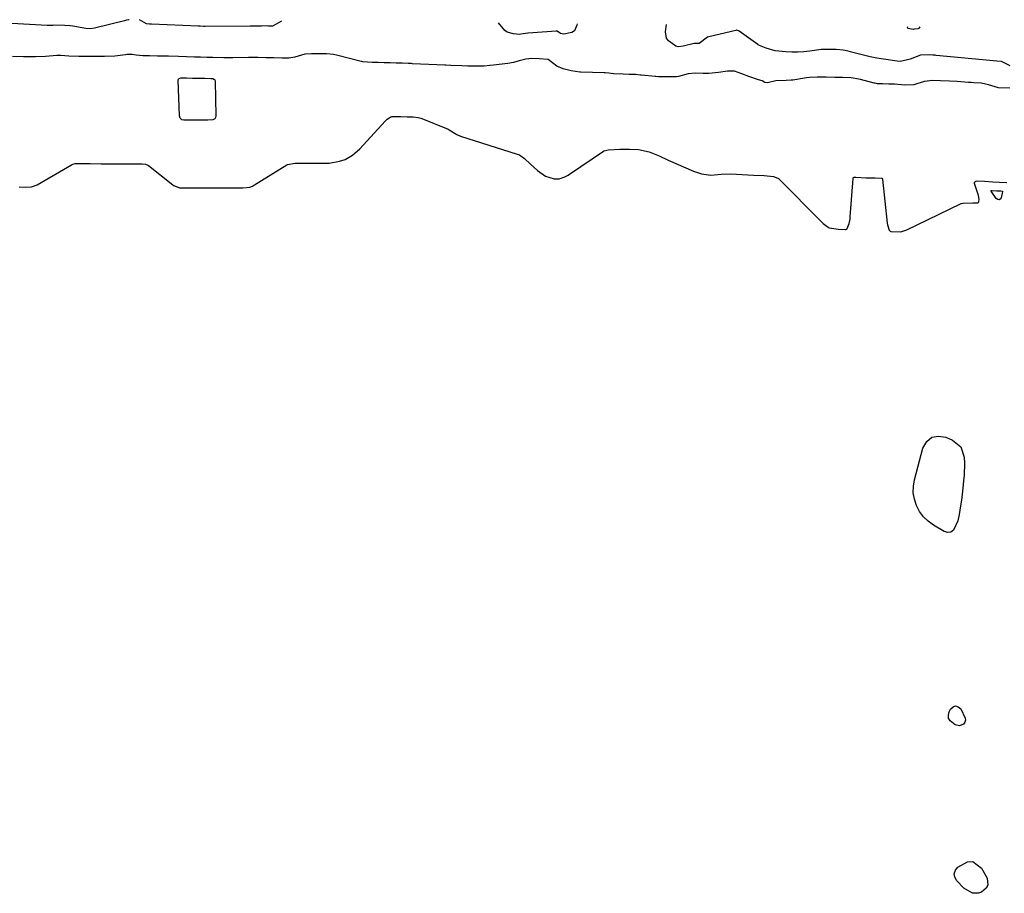
# Model space of a CAD drawing. Units: inches. Extents: x 1915808 to 1921089, y 406073 to 411385.
# Drawn here: x 1920028 to 1920443, y 410980 to 411348 of the extents above; entities that cross this region are included whole.
import ezdxf

# ---------------------------------------------------------------- set-up
doc = ezdxf.new("R2010")
doc.units = ezdxf.units.IN
doc.header["$MEASUREMENT"] = 0
for name, color, linetype in [('1', 7, 'Continuous'), ('7', 7, 'Continuous'), ('8', 7, 'Continuous')]:
    doc.layers.add(name, color=color, linetype=linetype)

msp = doc.modelspace()

# ---------------------------------------------------------------- linework, layer by layer
at = {"layer": '1', "color": 18}
for points in [[(1920445.21, 411319.32, 1646), (1920440.47, 411319.56, 1646), (1920436.22, 411320.75, 1646), (1920433.1, 411321.48, 1646), (1920430.08, 411321.6, 1646), (1920428.92, 411321.67, 1646), (1920428.34, 411321.71, 1646), (1920427.76, 411321.75, 1646), (1920423.06, 411322.13, 1646), (1920419.82, 411322.33, 1646), (1920416.01, 411322.44, 1646), (1920412.82, 411322.52, 1646), (1920409.15, 411322.12, 1646), (1920404.83, 411320.69, 1646), (1920401.01, 411320.64, 1646), (1920396.57, 411320.97, 1646), (1920394.24, 411321.06, 1646), (1920391.56, 411321.13, 1646), (1920389.5, 411321.24, 1646), (1920388.43, 411321.42, 1646), (1920388.08, 411321.5, 1646), (1920382.32, 411322.99, 1646), (1920381.67, 411323.15, 1646), (1920378.38, 411323.66, 1646), (1920374.66, 411323.79, 1646), (1920371.54, 411323.87, 1646), (1920367.8, 411323.95, 1646), (1920364.07, 411324.03, 1646), (1920360.85, 411323.85, 1646), (1920359.56, 411323.67, 1646), (1920353.86, 411322.76, 1646), (1920353.13, 411322.66, 1646), (1920350.93, 411322.58, 1646), (1920346.57, 411322.39, 1646), (1920343.11, 411321.58, 1646), (1920341.96, 411321.73, 1646), (1920340.9, 411322.45, 1646), (1920339.27, 411322.9, 1646), (1920335.28, 411324.26, 1646), (1920332.28, 411325.43, 1646), (1920329.23, 411326.45, 1646), (1920326.33, 411326.53, 1646), (1920322.52, 411325.93, 1646), (1920318.4, 411325.47, 1646), (1920316.06, 411325.52, 1646), (1920312.58, 411325.61, 1646), (1920309.67, 411325.32, 1646), (1920305.64, 411324.28, 1646), (1920304.72, 411324.09, 1646), (1920301.2, 411324.06, 1646), (1920297.17, 411324.19, 1646), (1920296.12, 411324.27, 1646), (1920295.76, 411324.3, 1646), (1920290.06, 411324.85, 1646), (1920289.62, 411324.89, 1646), (1920287.45, 411325.04, 1646), (1920284.9, 411325.11, 1646), (1920282.36, 411325.18, 1646), (1920278.24, 411325.44, 1646), (1920276.24, 411325.67, 1646), (1920274.74, 411325.78, 1646), (1920274.23, 411325.8, 1646), (1920264.42, 411326.12, 1646), (1920264.08, 411326.13, 1646), (1920260.36, 411326.66, 1646), (1920256.97, 411327.53, 1646), (1920254.33, 411328.67, 1646), (1920250.64, 411331.48, 1646), (1920246.91, 411331.76, 1646), (1920243.79, 411331.78, 1646), (1920241.26, 411331.58, 1646), (1920238.41, 411330.86, 1646), (1920236.06, 411330.23, 1646), (1920233.73, 411329.8, 1646), (1920227.62, 411329.01, 1646), (1920226.08, 411328.83, 1646), (1920223.79, 411328.62, 1646), (1920219.3, 411328.6, 1646), (1920216.78, 411328.68, 1646), (1920214.26, 411328.76, 1646), (1920209.64, 411328.91, 1646), (1920207.58, 411328.99, 1646), (1920207.16, 411329.01, 1646), (1920193.48, 411329.66, 1646), (1920193.05, 411329.68, 1646), (1920191.76, 411329.73, 1646), (1920189.21, 411329.82, 1646), (1920186.67, 411329.9, 1646), (1920184.12, 411329.98, 1646), (1920181.57, 411330.06, 1646), (1920179.04, 411330.14, 1646), (1920176.49, 411330.22, 1646), (1920172.54, 411330.49, 1646), (1920172.2, 411330.56, 1646), (1920171.86, 411330.64, 1646), (1920162.04, 411333.1, 1646), (1920160.22, 411333.47, 1646), (1920157.24, 411333.76, 1646), (1920154.39, 411333.81, 1646), (1920150.96, 411333.86, 1646), (1920148.11, 411333.7, 1646), (1920143.92, 411332.47, 1646), (1920141.4, 411332.03, 1646), (1920138.57, 411332.03, 1646), (1920135.17, 411332.09, 1646), (1920131.79, 411332.15, 1646), (1920128.39, 411332.2, 1646), (1920124.97, 411332.22, 1646), (1920124.4, 411332.21, 1646), (1920117.89, 411332.16, 1646), (1920117.47, 411332.16, 1646), (1920116.21, 411332.15, 1646), (1920114.08, 411332.18, 1646), (1920109.38, 411332.25, 1646), (1920106.81, 411332.29, 1646), (1920104.24, 411332.35, 1646), (1920101.68, 411332.44, 1646), (1920098.3, 411332.54, 1646), (1920094.94, 411332.64, 1646), (1920090.69, 411332.79, 1646), (1920088.98, 411332.84, 1646), (1920086.15, 411332.89, 1646), (1920082.75, 411332.94, 1646), (1920079.9, 411333, 1646), (1920077.16, 411333.26, 1646), (1920075.43, 411333.52, 1646), (1920073.74, 411333.54, 1646), (1920073.17, 411333.5, 1646), (1920072.6, 411333.43, 1646), (1920068.15, 411332.84, 1646), (1920063.78, 411332.69, 1646), (1920059.22, 411332.74, 1646), (1920055.44, 411332.71, 1646), (1920052.89, 411332.74, 1646), (1920048.67, 411332.88, 1646), (1920045.34, 411333.14, 1646), (1920043.66, 411333.16, 1646), (1920038.84, 411332.62, 1646), (1920034.73, 411332.5, 1646), (1920032.16, 411332.54, 1646), (1920029.59, 411332.59, 1646), (1920024.92, 411332.68, 1646)], [(1920027.8, 411277.84, 1646), (1920030.43, 411277.67, 1646), (1920033.04, 411277.73, 1646), (1920035.38, 411278.65, 1646), (1920049.81, 411287.11, 1646), (1920050.4, 411287.39, 1646), (1920051.34, 411287.62, 1646), (1920053.29, 411287.66, 1646), (1920057.76, 411287.56, 1646), (1920062.38, 411287.5, 1646), (1920064.97, 411287.5, 1646), (1920066.7, 411287.5, 1646), (1920068.43, 411287.5, 1646), (1920071.88, 411287.5, 1646), (1920076.2, 411287.5, 1646), (1920077.49, 411287.5, 1646), (1920079.62, 411287.5, 1646), (1920081.09, 411287.33, 1646), (1920081.97, 411286.95, 1646), (1920082.23, 411286.77, 1646), (1920092.6, 411278.68, 1646), (1920093.01, 411278.39, 1646), (1920095.3, 411277.43, 1646), (1920098.18, 411277.33, 1646), (1920101.08, 411277.34, 1646), (1920101.56, 411277.34, 1646), (1920102.05, 411277.34, 1646), (1920109.46, 411277.4, 1646), (1920110.92, 411277.41, 1646), (1920113.83, 411277.41, 1646), (1920116.74, 411277.4, 1646), (1920119.18, 411277.39, 1646), (1920122.09, 411277.39, 1646), (1920124.97, 411277.68, 1646), (1920126.07, 411278.11, 1646), (1920126.54, 411278.35, 1646), (1920127.01, 411278.62, 1646), (1920140.53, 411287.09, 1646), (1920140.82, 411287.25, 1646), (1920144.1, 411287.74, 1646), (1920146.63, 411287.74, 1646), (1920149.16, 411287.73, 1646), (1920153.8, 411287.72, 1646), (1920158.45, 411287.8, 1646), (1920162.81, 411288.65, 1646), (1920165.19, 411289.34, 1646), (1920168.31, 411291.14, 1646), (1920171.34, 411293.73, 1646), (1920182.05, 411305.45, 1646), (1920182.87, 411306.23, 1646), (1920184, 411307.03, 1646), (1920184.38, 411307.23, 1646), (1920184.77, 411307.37, 1646), (1920188.64, 411307.37, 1646), (1920191.23, 411307.29, 1646), (1920193.83, 411307.21, 1646), (1920195.92, 411307.02, 1646), (1920197.07, 411306.72, 1646), (1920197.44, 411306.58, 1646), (1920208.62, 411302.02, 1646), (1920208.95, 411301.87, 1646), (1920212.24, 411299.81, 1646), (1920213.76, 411299.18, 1646), (1920237.62, 411291.62, 1646), (1920238.27, 411291.37, 1646), (1920239.2, 411290.88, 1646), (1920240.75, 411289.66, 1646), (1920243.2, 411287.35, 1646), (1920246.16, 411284.61, 1646), (1920249.6, 411282.23, 1646), (1920253.22, 411281.1, 1646), (1920255.31, 411281.1, 1646), (1920257.76, 411282.02, 1646), (1920259.06, 411282.75, 1646), (1920259.68, 411283.15, 1646), (1920273.97, 411292.78, 1646), (1920274.24, 411292.93, 1646), (1920276.02, 411293.38, 1646), (1920280.91, 411293.67, 1646), (1920285.01, 411293.72, 1646), (1920288.7, 411293.58, 1646), (1920293.22, 411292.58, 1646), (1920297.54, 411290.82, 1646), (1920301.31, 411289.05, 1646), (1920311.99, 411284.42, 1646), (1920312.74, 411284.1, 1646), (1920313.62, 411283.78, 1646), (1920315.3, 411283.26, 1646), (1920319.3, 411282.7, 1646), (1920323.54, 411283.14, 1646), (1920327.37, 411283.28, 1646), (1920330.11, 411283.08, 1646), (1920332.45, 411282.93, 1646), (1920337.17, 411282.77, 1646), (1920341.67, 411282.5, 1646), (1920345.7, 411282.09, 1646), (1920347.46, 411281.45, 1646), (1920347.7, 411281.25, 1646), (1920366.07, 411262.9, 1646), (1920366.59, 411262.41, 1646), (1920368.29, 411261.09, 1646), (1920368.74, 411260.79, 1646), (1920369.13, 411260.58, 1646), (1920373.08, 411260.01, 1646), (1920375.78, 411259.79, 1646), (1920376.17, 411259.84, 1646), (1920376.5, 411259.98, 1646), (1920376.76, 411260.24, 1646), (1920377.52, 411262.37, 1646), (1920377.89, 411264.18, 1646), (1920377.99, 411265.1, 1646), (1920379.23, 411281.37, 1646), (1920379.28, 411281.55, 1646), (1920379.37, 411281.7, 1646), (1920379.69, 411281.85, 1646), (1920380.33, 411281.88, 1646), (1920384.65, 411281.64, 1646), (1920388.53, 411281.6, 1646), (1920391.38, 411281.39, 1646), (1920391.5, 411281.3, 1646), (1920391.57, 411281.18, 1646), (1920391.62, 411281.03, 1646), (1920393.6, 411262.42, 1646), (1920393.69, 411261.81, 1646), (1920394.4, 411259.6, 1646), (1920394.82, 411259.08, 1646), (1920395.12, 411258.95, 1646), (1920399.3, 411258.88, 1646), (1920401.43, 411259.49, 1646), (1920401.83, 411259.67, 1646), (1920424.45, 411270.6, 1646), (1920424.71, 411270.72, 1646), (1920425.53, 411270.95, 1646), (1920429.58, 411271.02, 1646), (1920431.52, 411271, 1646), (1920431.82, 411271.08, 1646), (1920432.07, 411271.22, 1646), (1920432.21, 411271.47, 1646), (1920432.27, 411272.58, 1646), (1920431.98, 411274.12, 1646), (1920430.34, 411279.18, 1646), (1920430.35, 411279.64, 1646), (1920430.47, 411279.83, 1646), (1920430.87, 411280.12, 1646), (1920431.64, 411280.27, 1646), (1920434.57, 411280.12, 1646), (1920438.1, 411279.92, 1646), (1920440.95, 411279.76, 1646), (1920443.98, 411279.6, 1646)]]:
    msp.add_polyline3d(points, dxfattribs=at)
at = {"layer": '7', "color": 18}
for points in [[(1920074.11, 411348.19, 1648), (1920073.87, 411348.14, 1648), (1920073.03, 411347.95, 1648), (1920072.2, 411347.75, 1648), (1920059.54, 411344.64, 1648), (1920057.74, 411344.4, 1648), (1920055.93, 411344.53, 1648), (1920050.36, 411345.45, 1648), (1920049.26, 411345.6, 1648), (1920047.06, 411345.78, 1648), (1920042.26, 411345.82, 1648), (1920041.85, 411345.8, 1648), (1920040.76, 411345.71, 1648), (1920040, 411345.7, 1648), (1920039.62, 411345.71, 1648), (1920007.16, 411347.54, 1648)], [(1920138.3, 411347.62, 1648), (1920134.89, 411345.64, 1648), (1920134.77, 411345.58, 1648), (1920134.5, 411345.51, 1648), (1920134.04, 411345.51, 1648), (1920132.86, 411345.53, 1648), (1920132.32, 411345.54, 1648), (1920129.94, 411345.51, 1648), (1920125.17, 411345.48, 1648), (1920106.22, 411345.38, 1648), (1920105.49, 411345.39, 1648), (1920104.1, 411345.41, 1648), (1920103.53, 411345.43, 1648), (1920103.31, 411345.44, 1648), (1920083.56, 411346.29, 1648), (1920083.48, 411346.3, 1648), (1920083.31, 411346.3, 1648), (1920082.67, 411346.32, 1648), (1920081.5, 411346.42, 1648), (1920078.54, 411348.15, 1648)], [(1920262.85, 411346.52, 1648), (1920262.8, 411345.85, 1648), (1920261.75, 411343.5, 1648), (1920260.71, 411342.81, 1648), (1920257.28, 411342.15, 1648), (1920255.9, 411342.4, 1648), (1920254.48, 411343.33, 1648), (1920254.16, 411343.41, 1648), (1920254.04, 411343.41, 1648), (1920242.34, 411342.53, 1648), (1920242.2, 411342.52, 1648), (1920239.25, 411342.09, 1648), (1920238.61, 411342.02, 1648), (1920236.03, 411342.19, 1648), (1920233.48, 411342.92, 1648), (1920232.41, 411343.67, 1648), (1920229.75, 411346.81, 1648)], [(1920445.39, 411328.76, 1648), (1920441.71, 411330.58, 1648), (1920439.78, 411330.71, 1648), (1920414.15, 411333.17, 1648), (1920413.82, 411333.2, 1648), (1920412.82, 411333.27, 1648), (1920411.18, 411333.34, 1648), (1920407.64, 411333.28, 1648), (1920403.26, 411331.52, 1648), (1920399.13, 411330.58, 1648), (1920397.71, 411330.68, 1648), (1920392.02, 411331.57, 1648), (1920389.2, 411332.05, 1648), (1920386.39, 411332.59, 1648), (1920383.6, 411333.22, 1648), (1920380.82, 411333.9, 1648), (1920375.88, 411335.19, 1648), (1920374.97, 411335.39, 1648), (1920372.06, 411335.6, 1648), (1920368.63, 411335.68, 1648), (1920365.71, 411335.57, 1648), (1920360.98, 411334.94, 1648), (1920358.46, 411334.69, 1648), (1920355.94, 411334.54, 1648), (1920353.41, 411334.56, 1648), (1920350.89, 411334.69, 1648), (1920346.31, 411335.14, 1648), (1920342.58, 411336.14, 1648), (1920339.78, 411337.31, 1648), (1920339.22, 411337.66, 1648), (1920339.04, 411337.79, 1648), (1920331.25, 411343.39, 1648), (1920331.08, 411343.5, 1648), (1920330.13, 411343.75, 1648), (1920329.93, 411343.73, 1648), (1920329.74, 411343.7, 1648), (1920318.4, 411340.95, 1648), (1920317.88, 411340.78, 1648), (1920314.26, 411338.18, 1648), (1920314.09, 411338.14, 1648), (1920312.2, 411338.13, 1648), (1920307.55, 411337.1, 1648), (1920305.45, 411336.82, 1648), (1920304.47, 411337.05, 1648), (1920301.34, 411339.3, 1648), (1920300.59, 411340.37, 1648), (1920300.16, 411343.02, 1648), (1920300.54, 411346.18, 1648)], [(1920094.91, 411323.1, 1646), (1920095.23, 411323.43, 1646), (1920095.94, 411323.66, 1646), (1920098.26, 411323.64, 1646), (1920100.84, 411323.6, 1646), (1920103.41, 411323.55, 1646), (1920106, 411323.51, 1646), (1920108.58, 411323.47, 1646), (1920109.42, 411323.38, 1646), (1920110.09, 411323, 1646), (1920110.24, 411322.81, 1646), (1920110.37, 411322.34, 1646), (1920110.67, 411307.68, 1646), (1920110.56, 411307.02, 1646), (1920110.23, 411306.44, 1646), (1920109.39, 411305.96, 1646), (1920107.25, 411305.92, 1646), (1920104.73, 411305.93, 1646), (1920102.21, 411305.93, 1646), (1920099.69, 411305.94, 1646), (1920097.18, 411305.94, 1646), (1920096.4, 411306.08, 1646), (1920095.65, 411306.72, 1646), (1920095.34, 411307.66, 1646), (1920094.81, 411322.66, 1646), (1920094.91, 411323.1, 1646)], [(1920440.7, 411272.32, 1648), (1920440.13, 411272.42, 1648), (1920439.51, 411272.81, 1648), (1920437.34, 411275.98, 1648), (1920437.32, 411276.04, 1648), (1920437.32, 411276.09, 1648), (1920437.34, 411276.15, 1648), (1920437.37, 411276.2, 1648), (1920437.5, 411276.26, 1648), (1920437.82, 411276.27, 1648), (1920439.82, 411276.16, 1648), (1920441.46, 411276.08, 1648), (1920442.04, 411275.96, 1648), (1920442.09, 411275.9, 1648), (1920442.13, 411275.84, 1648), (1920442.15, 411275.77, 1648), (1920441.61, 411273.22, 1648), (1920441.18, 411272.63, 1648), (1920440.7, 411272.32, 1648)], [(1920424.59, 411168.24, 1648), (1920426.02, 411163.95, 1648), (1920426.08, 411161.27, 1648), (1920425.94, 411156.39, 1648), (1920425.76, 411153.95, 1648), (1920425.44, 411150.87, 1648), (1920425.15, 411148.36, 1648), (1920424.83, 411145.87, 1648), (1920424.48, 411143.37, 1648), (1920423.91, 411139.71, 1648), (1920423.3, 411137.14, 1648), (1920421.53, 411133.15, 1648), (1920420.44, 411132.33, 1648), (1920419.09, 411132.23, 1648), (1920417.56, 411132.59, 1648), (1920413.07, 411135.24, 1648), (1920410.8, 411136.9, 1648), (1920408.79, 411138.79, 1648), (1920407.19, 411141.03, 1648), (1920405.85, 411143.51, 1648), (1920405.02, 411146.19, 1648), (1920404.56, 411148.9, 1648), (1920404.64, 411151.65, 1648), (1920405.08, 411154.42, 1648), (1920408.62, 411167.76, 1648), (1920410.29, 411170.48, 1648), (1920412.38, 411172.3, 1648), (1920415.11, 411172.79, 1648), (1920418.27, 411172.4, 1648), (1920421.11, 411171.14, 1648), (1920424.59, 411168.24, 1648)], [(1920424, 411050.71, 1648), (1920422.21, 411051.11, 1648), (1920420.07, 411052.82, 1648), (1920419.43, 411053.96, 1648), (1920419.36, 411055.28, 1648), (1920419.68, 411056.7, 1648), (1920420.24, 411057.8, 1648), (1920421.32, 411058.75, 1648), (1920422.41, 411059.16, 1648), (1920423.52, 411058.78, 1648), (1920424.62, 411057.86, 1648), (1920426.48, 411054.02, 1648), (1920426.52, 411053.13, 1648), (1920426.21, 411052.29, 1648), (1920425.67, 411051.49, 1648), (1920424, 411050.71, 1648)], [(1920425.88, 410982.34, 1648), (1920422.85, 410985.4, 1648), (1920422.09, 410986.95, 1648), (1920421.84, 410988.46, 1648), (1920422.36, 410989.9, 1648), (1920423.39, 410991.29, 1648), (1920427.41, 410993.49, 1648), (1920429.58, 410993.63, 1648), (1920433.3, 410990.87, 1648), (1920435.62, 410986.63, 1648), (1920435.97, 410983.63, 1648), (1920435.28, 410982.37, 1648), (1920433.36, 410980.74, 1648), (1920432.1, 410980.24, 1648), (1920429.56, 410980.22, 1648), (1920425.88, 410982.34, 1648)]]:
    msp.add_polyline3d(points, dxfattribs=at)
at = {"layer": '8', "color": 18}
msp.add_polyline3d([(1920407.29, 411345.24, 1650), (1920407.31, 411345.14, 1650), (1920407.1, 411344.79, 1650), (1920406.84, 411344.51, 1650), (1920406.49, 411344.35, 1650), (1920405.12, 411344.26, 1650), (1920404.94, 411344.27, 1650), (1920404.52, 411344.13, 1650), (1920402.33, 411344.54, 1650), (1920402.12, 411344.73, 1650), (1920402.02, 411344.92, 1650), (1920402.11, 411345.11, 1650), (1920402.32, 411345.28, 1650)], dxfattribs=at)

doc.saveas('drawing.dxf')
